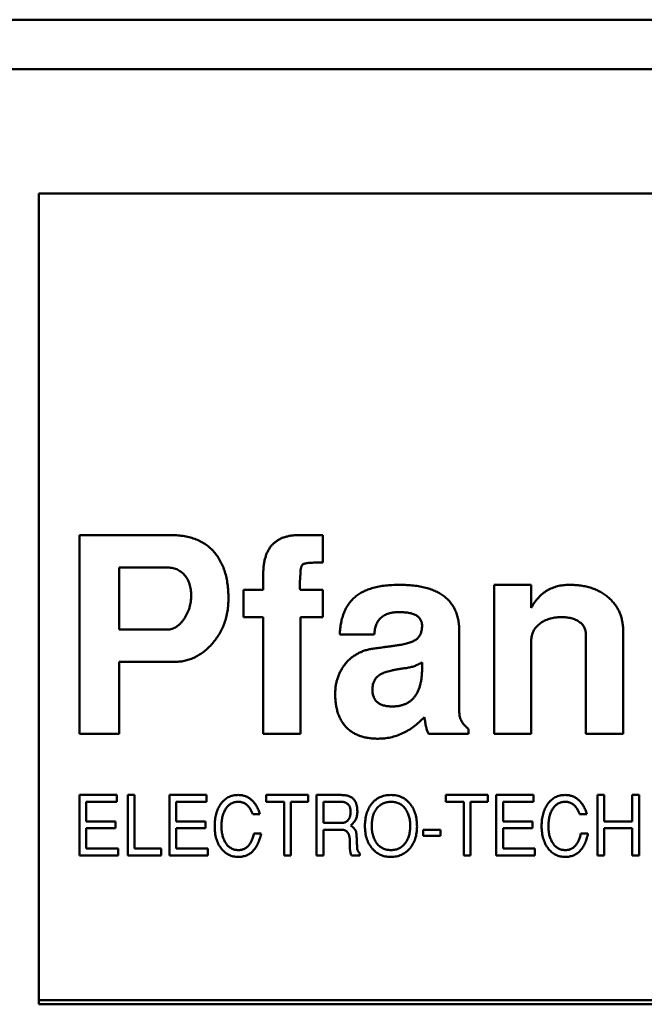
# Model space of a CAD drawing. Units: inches. Extents: x 4 to 183, y 2 to 142.
# Drawn here: x 31 to 31, y 85 to 86 of the extents above; entities that cross this region are included whole.
import ezdxf

# ---------------------------------------------------------------- set-up
doc = ezdxf.new("R2010")
doc.units = ezdxf.units.IN
doc.header["$LTSCALE"] = 8.5
doc.header["$MEASUREMENT"] = 0
doc.layers.add('Visible (ANSI)', color=7, linetype='Continuous', lineweight=50)

msp = doc.modelspace()

# ---------------------------------------------------------------- linework, layer by layer
at = {"layer": 'Visible (ANSI)'}
for p, q in [((31.77161, 85.69343), (30.44287, 85.69343)), ((31.73615, 85.66981), (30.47832, 85.66981)), ((30.51668, 85.61075), (30.51668, 85.22492)), ((31.69779, 85.61075), (30.51668, 85.61075)), ((30.53598, 85.44815), (30.57962, 85.44815)), ((30.53598, 85.35366), (30.53598, 85.44815)), ((30.64021, 85.44815), (30.65172, 85.44815)), ((30.65172, 85.44815), (30.65172, 85.43516)), ((30.55487, 85.4328), (30.55487, 85.40327)), ((30.57722, 85.4328), (30.55487, 85.4328)), ((30.62338, 85.42217), (30.62338, 85.42938)), ((30.73322, 85.42453), (30.75094, 85.42453)), ((30.73322, 85.35366), (30.73322, 85.42453)), ((30.75094, 85.42453), (30.75094, 85.41364)), ((30.61393, 85.42217), (30.62338, 85.42217)), ((30.61393, 85.40918), (30.61393, 85.42217)), ((30.64109, 85.42217), (30.65172, 85.42217)), ((30.65172, 85.42217), (30.65172, 85.40918)), ((30.62338, 85.40918), (30.61393, 85.40918)), ((30.62338, 85.35366), (30.62338, 85.40918)), ((30.64109, 85.40918), (30.64109, 85.35366)), ((30.65172, 85.40918), (30.64109, 85.40918)), ((30.55487, 85.40327), (30.57776, 85.40327)), ((30.67623, 85.40091), (30.65979, 85.40091)), ((30.71668, 85.40227), (30.71668, 85.36383)), ((30.77692, 85.35366), (30.77692, 85.40093)), ((30.79464, 85.40253), (30.79464, 85.35366)), ((30.75094, 85.39799), (30.75094, 85.35366)), ((30.55487, 85.38792), (30.55487, 85.35366)), ((30.58156, 85.38792), (30.55487, 85.38792)), ((30.69897, 85.38494), (30.69897, 85.38762)), ((30.55487, 85.35366), (30.53598, 85.35366)), ((30.64109, 85.35366), (30.62338, 85.35366)), ((30.72102, 85.35366), (30.70201, 85.35366)), ((30.72102, 85.35597), (30.72102, 85.35366)), ((30.75094, 85.35366), (30.73322, 85.35366)), ((30.79464, 85.35366), (30.77692, 85.35366)), ((30.53598, 85.32453), (30.5537, 85.32453)), ((30.53598, 85.29579), (30.53598, 85.32453)), ((30.5537, 85.32453), (30.5537, 85.3213)), ((30.55897, 85.32453), (30.56221, 85.32453)), ((30.55897, 85.29579), (30.55897, 85.32453)), ((30.56221, 85.32453), (30.56221, 85.29902)), ((30.57873, 85.32453), (30.59645, 85.32453)), ((30.57873, 85.29579), (30.57873, 85.32453)), ((30.59645, 85.32453), (30.59645, 85.3213)), ((30.62472, 85.32453), (30.64475, 85.32453)), ((30.62472, 85.3213), (30.62472, 85.32453)), ((30.64475, 85.32453), (30.64475, 85.3213)), ((30.64879, 85.32453), (30.6604, 85.32453)), ((30.64879, 85.29579), (30.64879, 85.32453)), ((30.71022, 85.32453), (30.73025, 85.32453)), ((30.71022, 85.3213), (30.71022, 85.32453)), ((30.73025, 85.32453), (30.73025, 85.3213)), ((30.73429, 85.32453), (30.75201, 85.32453)), ((30.73429, 85.29579), (30.73429, 85.32453)), ((30.75201, 85.32453), (30.75201, 85.3213)), ((30.78243, 85.32453), (30.78566, 85.32453)), ((30.78243, 85.29579), (30.78243, 85.32453)), ((30.78566, 85.32453), (30.78566, 85.31196)), ((30.79895, 85.32453), (30.80219, 85.32453)), ((30.79895, 85.31196), (30.79895, 85.32453)), ((30.80219, 85.32453), (30.80219, 85.29579)), ((30.53921, 85.3213), (30.53921, 85.31196)), ((30.5537, 85.3213), (30.53921, 85.3213)), ((30.58196, 85.3213), (30.58196, 85.31196)), ((30.59645, 85.3213), (30.58196, 85.3213)), ((30.63334, 85.3213), (30.62472, 85.3213)), ((30.63334, 85.29579), (30.63334, 85.3213)), ((30.63657, 85.3213), (30.63657, 85.29579)), ((30.64475, 85.3213), (30.63657, 85.3213)), ((30.65202, 85.3213), (30.65202, 85.31124)), ((30.66055, 85.3213), (30.65202, 85.3213)), ((30.71884, 85.3213), (30.71022, 85.3213)), ((30.71884, 85.29579), (30.71884, 85.3213)), ((30.72207, 85.3213), (30.72207, 85.29579)), ((30.73025, 85.3213), (30.72207, 85.3213)), ((30.73752, 85.3213), (30.73752, 85.31196)), ((30.75201, 85.3213), (30.73752, 85.3213)), ((30.62182, 85.31535), (30.61837, 85.31535)), ((30.77738, 85.31535), (30.77392, 85.31535)), ((30.53921, 85.31196), (30.55314, 85.31196)), ((30.55314, 85.31196), (30.55314, 85.30872)), ((30.58196, 85.31196), (30.59589, 85.31196)), ((30.59589, 85.31196), (30.59589, 85.30872)), ((30.65202, 85.31124), (30.66058, 85.31124)), ((30.73752, 85.31196), (30.75145, 85.31196)), ((30.75145, 85.31196), (30.75145, 85.30872)), ((30.78566, 85.31196), (30.79895, 85.31196)), ((30.53921, 85.30872), (30.53921, 85.29902)), ((30.55314, 85.30872), (30.53921, 85.30872)), ((30.58196, 85.30872), (30.58196, 85.29902)), ((30.59589, 85.30872), (30.58196, 85.30872)), ((30.61897, 85.30615), (30.62235, 85.30615)), ((30.65202, 85.308), (30.65202, 85.29579)), ((30.66062, 85.308), (30.65202, 85.308)), ((30.69944, 85.308), (30.7077, 85.308)), ((30.69944, 85.30513), (30.69944, 85.308)), ((30.7077, 85.308), (30.7077, 85.30513)), ((30.73752, 85.30872), (30.73752, 85.29902)), ((30.75145, 85.30872), (30.73752, 85.30872)), ((30.77452, 85.30615), (30.77791, 85.30615)), ((30.78566, 85.30872), (30.78566, 85.29579)), ((30.79895, 85.30872), (30.78566, 85.30872)), ((30.79895, 85.29579), (30.79895, 85.30872)), ((30.7077, 85.30513), (30.69944, 85.30513)), ((30.53921, 85.29902), (30.5543, 85.29902)), ((30.5543, 85.29902), (30.5543, 85.29579)), ((30.56221, 85.29902), (30.57484, 85.29902)), ((30.57484, 85.29902), (30.57484, 85.29579)), ((30.58196, 85.29902), (30.59705, 85.29902)), ((30.59705, 85.29902), (30.59705, 85.29579)), ((30.66931, 85.29674), (30.66931, 85.29579)), ((30.73752, 85.29902), (30.7526, 85.29902)), ((30.7526, 85.29902), (30.7526, 85.29579)), ((30.5543, 85.29579), (30.53598, 85.29579)), ((30.57484, 85.29579), (30.55897, 85.29579)), ((30.59705, 85.29579), (30.57873, 85.29579)), ((30.63657, 85.29579), (30.63334, 85.29579)), ((30.65202, 85.29579), (30.64879, 85.29579)), ((30.66931, 85.29579), (30.66533, 85.29579)), ((30.72207, 85.29579), (30.71884, 85.29579)), ((30.7526, 85.29579), (30.73429, 85.29579)), ((30.78566, 85.29579), (30.78243, 85.29579)), ((30.80219, 85.29579), (30.79895, 85.29579)), ((31.69582, 85.22689), (30.51668, 85.22689)), ((30.51668, 85.22492), (31.69779, 85.22492))]:
    msp.add_line(p, q, dxfattribs=at)
for points, knots in [([(30.57962, 85.44815), (30.58071, 85.44813), (30.58283, 85.44808), (30.5859, 85.44771), (30.58877, 85.44708), (30.59144, 85.44623), (30.59389, 85.44509), (30.59615, 85.44372), (30.59817, 85.44207), (30.60001, 85.44021), (30.6016, 85.43811), (30.60302, 85.43583), (30.6042, 85.43335), (30.60518, 85.43069), (30.60593, 85.42784), (30.60646, 85.4248), (30.60678, 85.42157), (30.60682, 85.41936), (30.60684, 85.41822)], [0, 0, 0, 0, 0.070959, 0.137936, 0.201112, 0.26179, 0.32004, 0.376857, 0.432974, 0.489628, 0.546756, 0.604674, 0.663799, 0.725266, 0.789105, 0.85582, 0.925853, 1, 1, 1, 1]), ([(30.62338, 85.42938), (30.62339, 85.43014), (30.62343, 85.43161), (30.6236, 85.43374), (30.62393, 85.43573), (30.62439, 85.43757), (30.62499, 85.43926), (30.62569, 85.44082), (30.62658, 85.44221), (30.62755, 85.44349), (30.6287, 85.44457), (30.62994, 85.44555), (30.63133, 85.44636), (30.63286, 85.447), (30.63451, 85.44752), (30.63629, 85.44789), (30.63821, 85.44811), (30.63953, 85.44814), (30.64021, 85.44815)], [0, 0, 0, 0, 0.078595, 0.152317, 0.222242, 0.287453, 0.349059, 0.408205, 0.464732, 0.519793, 0.573992, 0.628156, 0.683689, 0.740629, 0.800216, 0.862842, 0.929702, 1, 1, 1, 1]), ([(30.58913, 85.41945), (30.58909, 85.42042), (30.58901, 85.42225), (30.58845, 85.42488), (30.58743, 85.42718), (30.58629, 85.42887), (30.58517, 85.43), (30.58429, 85.43077), (30.5833, 85.4314), (30.58223, 85.43192), (30.58108, 85.4323), (30.57987, 85.4326), (30.57857, 85.43277), (30.57768, 85.43279), (30.57722, 85.4328)], [0, 0, 0, 0, 0.142801, 0.272843, 0.395504, 0.514298, 0.573058, 0.630701, 0.688198, 0.747008, 0.805917, 0.867929, 0.932373, 1, 1, 1, 1]), ([(30.65172, 85.43516), (30.6511, 85.43515), (30.64991, 85.43515), (30.64824, 85.43511), (30.64676, 85.43505), (30.6455, 85.43499), (30.64444, 85.43488), (30.64359, 85.43475), (30.64294, 85.43462), (30.64231, 85.43438), (30.64175, 85.43377), (30.64135, 85.43273), (30.64114, 85.4313), (30.64111, 85.43023), (30.64109, 85.42962)], [0, 0, 0, 0, 0.1299081, 0.2458289, 0.3465116, 0.4345339, 0.5075272, 0.5667848, 0.6125085, 0.6456207, 0.7032549, 0.7768347, 0.87503, 1, 1, 1, 1]), ([(30.64109, 85.42962), (30.64105, 85.42904), (30.64097, 85.42795), (30.64087, 85.42644), (30.64081, 85.42516), (30.6408, 85.42411), (30.6408, 85.42328), (30.64087, 85.42272), (30.6409, 85.42231), (30.64105, 85.4222), (30.64109, 85.42217)], [0, 0, 0, 0, 0.233188, 0.434294, 0.603363, 0.742919, 0.850657, 0.929336, 0.977431, 1, 1, 1, 1]), ([(30.65979, 85.40091), (30.65985, 85.40187), (30.65996, 85.40376), (30.66039, 85.40647), (30.66099, 85.409), (30.6618, 85.41134), (30.66282, 85.41349), (30.66402, 85.41545), (30.66544, 85.41719), (30.66704, 85.41876), (30.66887, 85.42015), (30.67095, 85.42132), (30.67326, 85.42232), (30.67582, 85.42312), (30.67859, 85.42378), (30.68162, 85.4242), (30.68488, 85.42448), (30.68714, 85.42451), (30.6883, 85.42453)], [0, 0, 0, 0, 0.068759, 0.133732, 0.194844, 0.253125, 0.309185, 0.363111, 0.415897, 0.468394, 0.522019, 0.578349, 0.637409, 0.70066, 0.767922, 0.839869, 0.917438, 1, 1, 1, 1]), ([(30.6883, 85.42453), (30.68945, 85.42451), (30.69166, 85.42448), (30.69489, 85.42421), (30.69789, 85.4238), (30.70068, 85.4232), (30.70323, 85.4224), (30.70557, 85.42145), (30.70769, 85.42031), (30.70962, 85.41903), (30.71127, 85.41752), (30.71274, 85.41587), (30.71396, 85.41402), (30.71497, 85.41201), (30.71574, 85.40982), (30.71629, 85.40746), (30.71662, 85.40492), (30.71666, 85.40317), (30.71668, 85.40227)], [0, 0, 0, 0, 0.083337, 0.16152, 0.235249, 0.304038, 0.368777, 0.429828, 0.487737, 0.543514, 0.597745, 0.650749, 0.70404, 0.758121, 0.814219, 0.872666, 0.934554, 1, 1, 1, 1]), ([(30.75094, 85.41364), (30.75144, 85.4145), (30.75243, 85.41619), (30.75425, 85.41841), (30.75622, 85.42032), (30.75841, 85.42188), (30.7608, 85.42306), (30.76337, 85.42391), (30.76613, 85.42445), (30.76804, 85.4245), (30.76902, 85.42453)], [0, 0, 0, 0, 0.134758, 0.262635, 0.385148, 0.504032, 0.622633, 0.743187, 0.868018, 1, 1, 1, 1]), ([(30.76902, 85.42453), (30.76996, 85.42451), (30.77181, 85.42448), (30.77451, 85.4242), (30.77706, 85.42372), (30.77947, 85.42306), (30.78173, 85.42221), (30.78385, 85.42118), (30.78582, 85.41993), (30.78764, 85.41851), (30.78929, 85.41695), (30.79071, 85.41524), (30.79194, 85.41343), (30.79293, 85.41148), (30.79371, 85.40942), (30.79423, 85.40722), (30.79458, 85.40492), (30.79462, 85.40334), (30.79464, 85.40253)], [0, 0, 0, 0, 0.074352, 0.145638, 0.213845, 0.279363, 0.342691, 0.404381, 0.465288, 0.526204, 0.585979, 0.64425, 0.701637, 0.758331, 0.816429, 0.875448, 0.936306, 1, 1, 1, 1]), ([(30.60684, 85.41822), (30.60683, 85.41716), (30.60679, 85.41508), (30.6064, 85.41204), (30.60583, 85.40911), (30.60496, 85.40634), (30.6039, 85.40368), (30.60258, 85.40117), (30.60101, 85.39879), (30.59923, 85.39657), (30.59728, 85.39457), (30.59528, 85.39277), (30.59316, 85.3913), (30.59098, 85.39006), (30.58873, 85.38909), (30.5864, 85.38841), (30.584, 85.38798), (30.58238, 85.38794), (30.58156, 85.38792)], [0, 0, 0, 0, 0.072603, 0.142301, 0.210307, 0.276494, 0.341593, 0.40594, 0.471111, 0.536532, 0.600976, 0.66225, 0.721001, 0.77767, 0.833617, 0.88861, 0.943815, 1, 1, 1, 1]), ([(30.58586, 85.40853), (30.58636, 85.40935), (30.58735, 85.41099), (30.58838, 85.41368), (30.58901, 85.41652), (30.58909, 85.41847), (30.58913, 85.41945)], [0, 0, 0, 0, 0.249374, 0.495909, 0.744096, 1, 1, 1, 1]), ([(30.57776, 85.40327), (30.57815, 85.40328), (30.57892, 85.4033), (30.58004, 85.40358), (30.58112, 85.40399), (30.58216, 85.40457), (30.58316, 85.40532), (30.58412, 85.40622), (30.58503, 85.40731), (30.58558, 85.40811), (30.58586, 85.40853)], [0, 0, 0, 0, 0.115364, 0.227959, 0.341322, 0.458296, 0.581106, 0.711679, 0.850436, 1, 1, 1, 1]), ([(30.68821, 85.41154), (30.6873, 85.41151), (30.68558, 85.41146), (30.68317, 85.41096), (30.68109, 85.41014), (30.67936, 85.40896), (30.67802, 85.4074), (30.67702, 85.40553), (30.67642, 85.40332), (30.6763, 85.40174), (30.67623, 85.40091)], [0, 0, 0, 0, 0.150376, 0.283047, 0.40358, 0.515829, 0.625069, 0.738955, 0.862244, 1, 1, 1, 1]), ([(30.69897, 85.40454), (30.69897, 85.40509), (30.69896, 85.40614), (30.6985, 85.40762), (30.69768, 85.40888), (30.69645, 85.40987), (30.69489, 85.41065), (30.69297, 85.41116), (30.69071, 85.41149), (30.68908, 85.41152), (30.68821, 85.41154)], [0, 0, 0, 0, 0.1123282, 0.2139619, 0.3121711, 0.4159156, 0.5331345, 0.6667615, 0.8221613, 1, 1, 1, 1]), ([(30.76502, 85.40918), (30.76405, 85.40914), (30.76219, 85.40906), (30.75951, 85.40846), (30.75708, 85.40746), (30.75528, 85.4063), (30.75401, 85.40522), (30.75321, 85.40432), (30.75249, 85.40341), (30.75193, 85.40242), (30.75148, 85.40139), (30.75118, 85.4003), (30.75096, 85.39916), (30.75094, 85.39839), (30.75094, 85.39799)], [0, 0, 0, 0, 0.144067, 0.27906, 0.40874, 0.535992, 0.598043, 0.658028, 0.715882, 0.771186, 0.827313, 0.883876, 0.940977, 1, 1, 1, 1]), ([(30.77692, 85.40093), (30.77688, 85.40153), (30.77681, 85.40271), (30.7762, 85.40439), (30.77514, 85.40582), (30.7737, 85.40702), (30.77195, 85.408), (30.76989, 85.4087), (30.76754, 85.40909), (30.76589, 85.40915), (30.76502, 85.40918)], [0, 0, 0, 0, 0.112247, 0.217759, 0.324541, 0.43837, 0.561199, 0.693664, 0.839251, 1, 1, 1, 1]), ([(30.68845, 85.39591), (30.68929, 85.39606), (30.69088, 85.39634), (30.69304, 85.39696), (30.69484, 85.39769), (30.69632, 85.39856), (30.69744, 85.39968), (30.69828, 85.40105), (30.69878, 85.40272), (30.6989, 85.40391), (30.69897, 85.40454)], [0, 0, 0, 0, 0.171008, 0.3202227, 0.4475891, 0.5570247, 0.6574781, 0.7608164, 0.8739118, 1, 1, 1, 1]), ([(30.67546, 85.39413), (30.67581, 85.39418), (30.67656, 85.39426), (30.67777, 85.39444), (30.67914, 85.39461), (30.68068, 85.39485), (30.68239, 85.39506), (30.68426, 85.39533), (30.6863, 85.39559), (30.68772, 85.3958), (30.68845, 85.39591)], [0, 0, 0, 0, 0.0808246, 0.1731785, 0.2796679, 0.3976968, 0.5296704, 0.6731771, 0.8308187, 1, 1, 1, 1]), ([(30.65763, 85.37252), (30.65764, 85.37321), (30.65767, 85.37456), (30.65789, 85.37655), (30.65829, 85.37846), (30.65879, 85.38031), (30.65949, 85.38207), (30.66032, 85.38376), (30.6613, 85.38537), (30.66242, 85.3869), (30.66367, 85.38832), (30.66504, 85.3896), (30.66652, 85.39072), (30.6681, 85.39171), (30.6698, 85.39254), (30.67158, 85.39325), (30.67348, 85.39379), (30.67479, 85.39402), (30.67546, 85.39413)], [0, 0, 0, 0, 0.066771, 0.132094, 0.195286, 0.257712, 0.319, 0.380027, 0.441268, 0.503189, 0.564943, 0.625766, 0.686243, 0.74646, 0.807487, 0.870113, 0.93386, 1, 1, 1, 1]), ([(30.69155, 85.38494), (30.69083, 85.38485), (30.68947, 85.38467), (30.68752, 85.38434), (30.68575, 85.38405), (30.68417, 85.38369), (30.68276, 85.38335), (30.68154, 85.38298), (30.6805, 85.3826), (30.67989, 85.3823), (30.67961, 85.38216)], [0, 0, 0, 0, 0.175524, 0.334964, 0.481101, 0.61312, 0.730546, 0.833919, 0.923568, 1, 1, 1, 1]), ([(30.68472, 85.36666), (30.68529, 85.36667), (30.68641, 85.3667), (30.68804, 85.36689), (30.68954, 85.36728), (30.69095, 85.36776), (30.69224, 85.36842), (30.69342, 85.3692), (30.69449, 85.37014), (30.69544, 85.37123), (30.69627, 85.37245), (30.69699, 85.37382), (30.69762, 85.37531), (30.69811, 85.37697), (30.6985, 85.37876), (30.69877, 85.3807), (30.69894, 85.38278), (30.69896, 85.38421), (30.69897, 85.38494)], [0, 0, 0, 0, 0.064886, 0.126703, 0.18486, 0.241079, 0.295009, 0.347788, 0.401623, 0.455459, 0.51114, 0.568831, 0.630064, 0.694893, 0.764074, 0.838007, 0.916328, 1, 1, 1, 1]), ([(30.69897, 85.38762), (30.69836, 85.38728), (30.69718, 85.38662), (30.69532, 85.38584), (30.69345, 85.38528), (30.69218, 85.38506), (30.69155, 85.38494)], [0, 0, 0, 0, 0.261113, 0.513315, 0.758307, 1, 1, 1, 1]), ([(30.67961, 85.38216), (30.67927, 85.38197), (30.6786, 85.3816), (30.67774, 85.38089), (30.67698, 85.3801), (30.6764, 85.37917), (30.6759, 85.37817), (30.67557, 85.37704), (30.67539, 85.37582), (30.67536, 85.37497), (30.67535, 85.37454)], [0, 0, 0, 0, 0.125313, 0.245975, 0.36322, 0.480056, 0.599707, 0.724765, 0.858031, 1, 1, 1, 1]), ([(30.67804, 85.3513), (30.67723, 85.35132), (30.67566, 85.35135), (30.67339, 85.35162), (30.67127, 85.35203), (30.66929, 85.35264), (30.66745, 85.35342), (30.66575, 85.35436), (30.66422, 85.3555), (30.66282, 85.35679), (30.6616, 85.35827), (30.66053, 85.35987), (30.65964, 85.36163), (30.6589, 85.36353), (30.65833, 85.36558), (30.65793, 85.36776), (30.65766, 85.37009), (30.65764, 85.3717), (30.65763, 85.37252)], [0, 0, 0, 0, 0.072058, 0.140102, 0.204026, 0.265573, 0.324684, 0.382022, 0.43864, 0.49503, 0.551613, 0.609086, 0.6671, 0.727835, 0.790652, 0.85663, 0.926313, 1, 1, 1, 1]), ([(30.67535, 85.37454), (30.67537, 85.37392), (30.67542, 85.37274), (30.67587, 85.37111), (30.67659, 85.3697), (30.67767, 85.36857), (30.67902, 85.36768), (30.68068, 85.36709), (30.68261, 85.36672), (30.68399, 85.36668), (30.68472, 85.36666)], [0, 0, 0, 0, 0.132231, 0.251189, 0.360282, 0.468462, 0.580694, 0.704575, 0.842875, 1, 1, 1, 1]), ([(30.70011, 85.3616), (30.6993, 85.36078), (30.6977, 85.35917), (30.6951, 85.35709), (30.69246, 85.35529), (30.68972, 85.35385), (30.68691, 85.35268), (30.68402, 85.3519), (30.68105, 85.3514), (30.67905, 85.35133), (30.67804, 85.3513)], [0, 0, 0, 0, 0.13852, 0.271004, 0.397833, 0.520375, 0.641257, 0.760415, 0.879053, 1, 1, 1, 1]), ([(30.70201, 85.35366), (30.7018, 85.35413), (30.70134, 85.35516), (30.70086, 85.35697), (30.70041, 85.35915), (30.70022, 85.36074), (30.70011, 85.3616)], [0, 0, 0, 0, 0.185671, 0.412992, 0.684119, 1, 1, 1, 1]), ([(30.71668, 85.36383), (30.7167, 85.36346), (30.71673, 85.36273), (30.71694, 85.36165), (30.71727, 85.3606), (30.71777, 85.3596), (30.71837, 85.35862), (30.71913, 85.35769), (30.72, 85.35679), (30.72068, 85.35625), (30.72102, 85.35597)], [0, 0, 0, 0, 0.119151, 0.236124, 0.352676, 0.471431, 0.59514, 0.722015, 0.857929, 1, 1, 1, 1]), ([(30.60309, 85.32008), (30.60335, 85.32044), (30.60386, 85.32113), (30.60475, 85.32204), (30.60571, 85.32281), (30.60675, 85.32344), (30.60786, 85.32393), (30.60904, 85.32428), (30.61029, 85.32449), (30.61116, 85.32452), (30.6116, 85.32453)], [0, 0, 0, 0, 0.131806, 0.257812, 0.3798, 0.499729, 0.619887, 0.742041, 0.86815, 1, 1, 1, 1]), ([(30.6116, 85.32453), (30.61189, 85.32452), (30.61247, 85.3245), (30.61333, 85.3244), (30.61415, 85.32421), (30.61495, 85.32395), (30.61572, 85.32362), (30.61647, 85.32322), (30.61718, 85.32272), (30.61787, 85.32218), (30.61851, 85.32155), (30.61912, 85.32087), (30.61968, 85.32011), (30.6202, 85.31929), (30.62067, 85.3184), (30.62111, 85.31744), (30.62149, 85.31642), (30.62171, 85.31571), (30.62182, 85.31535)], [0, 0, 0, 0, 0.059442, 0.117382, 0.173998, 0.230455, 0.286875, 0.343746, 0.401447, 0.460636, 0.52109, 0.582719, 0.64596, 0.711434, 0.779117, 0.849706, 0.923326, 1, 1, 1, 1]), ([(30.6604, 85.32453), (30.66075, 85.32452), (30.66143, 85.32451), (30.66241, 85.3244), (30.66331, 85.32423), (30.66413, 85.32399), (30.66488, 85.32367), (30.66554, 85.32329), (30.66613, 85.32283), (30.66646, 85.32247), (30.66662, 85.32228)], [0, 0, 0, 0, 0.154525, 0.298319, 0.4314, 0.556671, 0.673711, 0.786007, 0.893655, 1, 1, 1, 1]), ([(30.67488, 85.3202), (30.67516, 85.32055), (30.67572, 85.32123), (30.6767, 85.32211), (30.67774, 85.32286), (30.67887, 85.32347), (30.68006, 85.32395), (30.68134, 85.32429), (30.6827, 85.32449), (30.68362, 85.32452), (30.6841, 85.32453)], [0, 0, 0, 0, 0.127209, 0.250099, 0.371066, 0.491275, 0.612539, 0.736682, 0.865527, 1, 1, 1, 1]), ([(30.6841, 85.32453), (30.68458, 85.32452), (30.68553, 85.3245), (30.68691, 85.32427), (30.68821, 85.32393), (30.68943, 85.32343), (30.69057, 85.3228), (30.69163, 85.32202), (30.69261, 85.3211), (30.69318, 85.3204), (30.69347, 85.32004)], [0, 0, 0, 0, 0.134343, 0.262788, 0.386692, 0.508009, 0.627694, 0.748691, 0.872326, 1, 1, 1, 1]), ([(30.75864, 85.32008), (30.7589, 85.32044), (30.75942, 85.32113), (30.76031, 85.32204), (30.76127, 85.32281), (30.7623, 85.32344), (30.76341, 85.32393), (30.7646, 85.32428), (30.76585, 85.32449), (30.76671, 85.32452), (30.76715, 85.32453)], [0, 0, 0, 0, 0.131806, 0.257812, 0.3798, 0.499729, 0.619887, 0.742041, 0.86815, 1, 1, 1, 1]), ([(30.76715, 85.32453), (30.76745, 85.32452), (30.76803, 85.3245), (30.76888, 85.3244), (30.76971, 85.32421), (30.77051, 85.32395), (30.77128, 85.32362), (30.77203, 85.32322), (30.77273, 85.32272), (30.77342, 85.32218), (30.77406, 85.32155), (30.77467, 85.32087), (30.77523, 85.32011), (30.77576, 85.31929), (30.77623, 85.3184), (30.77666, 85.31744), (30.77705, 85.31642), (30.77727, 85.31571), (30.77738, 85.31535)], [0, 0, 0, 0, 0.059442, 0.117382, 0.173998, 0.230455, 0.286875, 0.343746, 0.401447, 0.460636, 0.52109, 0.582719, 0.64596, 0.711434, 0.779117, 0.849706, 0.923326, 1, 1, 1, 1]), ([(30.60029, 85.30976), (30.6003, 85.31027), (30.60031, 85.31127), (30.60044, 85.31274), (30.60066, 85.31414), (30.60097, 85.31546), (30.60136, 85.31672), (30.60184, 85.31791), (30.60241, 85.31904), (30.60286, 85.31974), (30.60309, 85.32008)], [0, 0, 0, 0, 0.141164, 0.276073, 0.406341, 0.531589, 0.652395, 0.770643, 0.885988, 1, 1, 1, 1]), ([(30.61138, 85.3213), (30.61109, 85.32129), (30.61052, 85.32127), (30.6097, 85.32111), (30.60891, 85.32087), (30.60817, 85.3205), (30.60747, 85.32006), (30.60682, 85.3195), (30.60621, 85.31884), (30.60565, 85.31809), (30.60515, 85.31726), (30.60471, 85.31635), (30.60435, 85.31538), (30.60404, 85.31435), (30.60381, 85.31325), (30.60364, 85.31208), (30.60354, 85.31085), (30.60353, 85.31), (30.60352, 85.30957)], [0, 0, 0, 0, 0.055303, 0.108189, 0.160122, 0.211899, 0.264461, 0.318279, 0.374734, 0.43429, 0.495988, 0.559711, 0.625206, 0.693168, 0.764567, 0.839422, 0.917691, 1, 1, 1, 1]), ([(30.61837, 85.31535), (30.61828, 85.31559), (30.61811, 85.31606), (30.61782, 85.31673), (30.6175, 85.31736), (30.61717, 85.31795), (30.61681, 85.31848), (30.61642, 85.31897), (30.61602, 85.31942), (30.61559, 85.31981), (30.61514, 85.32016), (30.61467, 85.32047), (30.61418, 85.32072), (30.61366, 85.32094), (30.61312, 85.3211), (30.61256, 85.32121), (30.61198, 85.32129), (30.61158, 85.32129), (30.61138, 85.3213)], [0, 0, 0, 0, 0.077725, 0.152084, 0.22328, 0.291545, 0.356673, 0.419455, 0.480228, 0.538975, 0.596521, 0.652821, 0.709017, 0.765086, 0.822105, 0.87953, 0.939121, 1, 1, 1, 1]), ([(30.66495, 85.31683), (30.66495, 85.317), (30.66495, 85.31733), (30.66488, 85.31781), (30.66479, 85.31827), (30.66466, 85.3187), (30.66448, 85.31909), (30.66427, 85.31946), (30.66402, 85.3198), (30.66373, 85.32011), (30.66342, 85.32039), (30.66308, 85.32064), (30.66271, 85.32084), (30.66232, 85.32101), (30.66191, 85.32113), (30.66147, 85.32123), (30.66102, 85.32129), (30.6607, 85.32129), (30.66055, 85.3213)], [0, 0, 0, 0, 0.072133, 0.140035, 0.205605, 0.268513, 0.329164, 0.388815, 0.448402, 0.507825, 0.567895, 0.626376, 0.685242, 0.74485, 0.805487, 0.867959, 0.932617, 1, 1, 1, 1]), ([(30.66662, 85.32228), (30.66674, 85.32211), (30.667, 85.32177), (30.66732, 85.32119), (30.66759, 85.32054), (30.6678, 85.31984), (30.66798, 85.31907), (30.6681, 85.31824), (30.66817, 85.31734), (30.66818, 85.31673), (30.66819, 85.31641)], [0, 0, 0, 0, 0.102055, 0.207915, 0.319979, 0.439476, 0.56585, 0.701409, 0.84594, 1, 1, 1, 1]), ([(30.67178, 85.3098), (30.67179, 85.31032), (30.67181, 85.31133), (30.67196, 85.31281), (30.67219, 85.31422), (30.67253, 85.31556), (30.67297, 85.31683), (30.6735, 85.31803), (30.67413, 85.31916), (30.67463, 85.31986), (30.67488, 85.3202)], [0, 0, 0, 0, 0.140297, 0.274567, 0.403946, 0.528646, 0.649632, 0.768123, 0.884581, 1, 1, 1, 1]), ([(30.68428, 85.3213), (30.68391, 85.32129), (30.6832, 85.32127), (30.68217, 85.32111), (30.68119, 85.32085), (30.68028, 85.32047), (30.67943, 85.32), (30.67865, 85.31941), (30.67792, 85.31873), (30.6775, 85.3182), (30.67729, 85.31793)], [0, 0, 0, 0, 0.135164, 0.2646972, 0.3887933, 0.5098946, 0.6295453, 0.7499506, 0.8730178, 1, 1, 1, 1]), ([(30.69333, 85.30993), (30.69332, 85.31034), (30.69331, 85.31113), (30.6932, 85.31229), (30.693, 85.31339), (30.69274, 85.31444), (30.69239, 85.31543), (30.69197, 85.31638), (30.69147, 85.31726), (30.69089, 85.31809), (30.69026, 85.31884), (30.68955, 85.3195), (30.68881, 85.32006), (30.688, 85.32051), (30.68715, 85.32087), (30.68624, 85.32111), (30.68528, 85.32127), (30.68462, 85.32129), (30.68428, 85.3213)], [0, 0, 0, 0, 0.07413, 0.145453, 0.214065, 0.280511, 0.344815, 0.407902, 0.470094, 0.532231, 0.592859, 0.651373, 0.70851, 0.764676, 0.821059, 0.878575, 0.937893, 1, 1, 1, 1]), ([(30.69347, 85.32004), (30.69371, 85.31969), (30.69421, 85.31899), (30.69485, 85.31786), (30.69537, 85.31665), (30.69582, 85.31537), (30.69615, 85.31402), (30.6964, 85.3126), (30.69653, 85.31111), (30.69656, 85.31009), (30.69657, 85.30957)], [0, 0, 0, 0, 0.11553, 0.231949, 0.35042, 0.471127, 0.596028, 0.725182, 0.85957, 1, 1, 1, 1]), ([(30.75584, 85.30976), (30.75585, 85.31027), (30.75587, 85.31127), (30.756, 85.31274), (30.75621, 85.31414), (30.75652, 85.31546), (30.75692, 85.31672), (30.7574, 85.31791), (30.75796, 85.31904), (30.75842, 85.31974), (30.75864, 85.32008)], [0, 0, 0, 0, 0.141164, 0.276073, 0.406341, 0.531589, 0.652395, 0.770643, 0.885988, 1, 1, 1, 1]), ([(30.76694, 85.3213), (30.76665, 85.32129), (30.76608, 85.32127), (30.76525, 85.32111), (30.76446, 85.32087), (30.76372, 85.3205), (30.76302, 85.32006), (30.76237, 85.3195), (30.76176, 85.31884), (30.76121, 85.31809), (30.7607, 85.31726), (30.76026, 85.31635), (30.7599, 85.31538), (30.7596, 85.31435), (30.75936, 85.31325), (30.7592, 85.31208), (30.75909, 85.31085), (30.75908, 85.31), (30.75908, 85.30957)], [0, 0, 0, 0, 0.055303, 0.108189, 0.160122, 0.211899, 0.264461, 0.318279, 0.374734, 0.43429, 0.495988, 0.559711, 0.625206, 0.693168, 0.764567, 0.839422, 0.917691, 1, 1, 1, 1]), ([(30.77392, 85.31535), (30.77384, 85.31559), (30.77366, 85.31606), (30.77337, 85.31673), (30.77306, 85.31736), (30.77272, 85.31795), (30.77236, 85.31848), (30.77198, 85.31897), (30.77158, 85.31942), (30.77115, 85.31981), (30.7707, 85.32016), (30.77023, 85.32047), (30.76973, 85.32072), (30.76922, 85.32094), (30.76868, 85.3211), (30.76812, 85.32121), (30.76754, 85.32129), (30.76714, 85.32129), (30.76694, 85.3213)], [0, 0, 0, 0, 0.077725, 0.152084, 0.22328, 0.291545, 0.356673, 0.419455, 0.480228, 0.538975, 0.596521, 0.652821, 0.709017, 0.765086, 0.822105, 0.87953, 0.939121, 1, 1, 1, 1]), ([(30.66058, 85.31124), (30.66076, 85.31124), (30.6611, 85.31125), (30.6616, 85.31132), (30.66206, 85.31142), (30.66249, 85.31158), (30.66289, 85.31177), (30.66325, 85.31202), (30.66358, 85.3123), (30.66387, 85.31263), (30.66413, 85.31301), (30.66435, 85.31342), (30.66453, 85.31389), (30.66469, 85.31439), (30.66481, 85.31494), (30.66489, 85.31553), (30.66494, 85.31616), (30.66495, 85.3166), (30.66495, 85.31683)], [0, 0, 0, 0, 0.065177, 0.126704, 0.185014, 0.240887, 0.295103, 0.348517, 0.40202, 0.455984, 0.511321, 0.569595, 0.630828, 0.695257, 0.764836, 0.838313, 0.916152, 1, 1, 1, 1]), ([(30.66819, 85.31641), (30.66817, 85.3161), (30.66815, 85.31549), (30.66801, 85.3146), (30.66775, 85.31374), (30.66741, 85.31291), (30.66695, 85.31213), (30.6664, 85.31137), (30.66576, 85.31064), (30.66526, 85.3102), (30.66501, 85.30998)], [0, 0, 0, 0, 0.124327, 0.245533, 0.365526, 0.485299, 0.607354, 0.732571, 0.863386, 1, 1, 1, 1]), ([(30.67729, 85.31793), (30.67711, 85.31767), (30.67674, 85.31714), (30.67627, 85.31627), (30.67589, 85.31534), (30.67557, 85.31435), (30.67531, 85.3133), (30.67514, 85.31219), (30.67503, 85.31102), (30.67502, 85.31023), (30.67501, 85.30982)], [0, 0, 0, 0, 0.112399, 0.2269343, 0.3440252, 0.4645222, 0.5898098, 0.7204764, 0.8572211, 1, 1, 1, 1]), ([(30.66501, 85.30998), (30.66527, 85.30977), (30.66577, 85.30937), (30.66642, 85.30878), (30.66692, 85.30824), (30.66716, 85.30787), (30.66727, 85.3077)], [0, 0, 0, 0, 0.315894, 0.587428, 0.813648, 1, 1, 1, 1]), ([(30.69112, 85.30182), (30.6913, 85.30209), (30.69166, 85.30263), (30.6921, 85.30351), (30.69248, 85.30445), (30.6928, 85.30544), (30.69304, 85.30649), (30.6932, 85.30759), (30.69332, 85.30874), (30.69333, 85.30953), (30.69333, 85.30993)], [0, 0, 0, 0, 0.113374, 0.228553, 0.346406, 0.467746, 0.593166, 0.722784, 0.858695, 1, 1, 1, 1]), ([(30.61156, 85.29507), (30.61115, 85.29508), (30.61034, 85.2951), (30.60915, 85.2953), (30.60803, 85.29561), (30.60697, 85.29606), (30.60597, 85.29663), (30.60503, 85.29733), (30.60417, 85.29816), (30.60336, 85.2991), (30.60264, 85.30015), (30.60201, 85.30129), (30.60147, 85.3025), (30.60104, 85.3038), (30.6007, 85.30518), (30.60046, 85.30664), (30.60031, 85.30817), (30.6003, 85.30922), (30.60029, 85.30976)], [0, 0, 0, 0, 0.059809, 0.117044, 0.172922, 0.228042, 0.282891, 0.338735, 0.396094, 0.456108, 0.517513, 0.579944, 0.643478, 0.70938, 0.777297, 0.848262, 0.922387, 1, 1, 1, 1]), ([(30.60352, 85.30957), (30.60353, 85.30916), (30.60354, 85.30837), (30.60365, 85.30721), (30.60381, 85.30611), (30.60405, 85.30506), (30.60436, 85.30407), (30.60474, 85.30314), (30.60519, 85.30226), (30.6057, 85.30145), (30.60627, 85.30071), (30.60689, 85.30007), (30.60755, 85.29952), (30.60826, 85.29908), (30.60901, 85.29873), (30.6098, 85.29848), (30.61063, 85.29833), (30.6112, 85.29831), (30.61149, 85.2983)], [0, 0, 0, 0, 0.079141, 0.15456, 0.226847, 0.296445, 0.363669, 0.429067, 0.492491, 0.555096, 0.615624, 0.673377, 0.728552, 0.782461, 0.835474, 0.888974, 0.943397, 1, 1, 1, 1]), ([(30.61149, 85.2983), (30.61172, 85.29831), (30.61219, 85.29832), (30.61286, 85.29842), (30.6135, 85.29857), (30.61412, 85.29878), (30.61469, 85.29906), (30.61524, 85.2994), (30.61576, 85.2998), (30.61625, 85.30027), (30.6167, 85.30079), (30.61712, 85.30137), (30.61751, 85.30202), (30.61787, 85.30273), (30.61819, 85.3035), (30.61849, 85.30432), (30.61875, 85.30522), (30.61889, 85.30583), (30.61897, 85.30615)], [0, 0, 0, 0, 0.05926, 0.116673, 0.172169, 0.226404, 0.28064, 0.33467, 0.389719, 0.446009, 0.503762, 0.564501, 0.628276, 0.694585, 0.765058, 0.839081, 0.917622, 1, 1, 1, 1]), ([(30.62235, 85.30615), (30.62225, 85.3057), (30.62206, 85.30483), (30.62169, 85.30357), (30.62128, 85.3024), (30.62082, 85.30131), (30.62031, 85.30032), (30.61976, 85.2994), (30.61915, 85.29858), (30.6185, 85.29784), (30.6178, 85.29719), (30.61705, 85.29662), (30.61625, 85.29614), (30.61541, 85.29574), (30.61451, 85.29544), (30.61357, 85.29523), (30.61258, 85.2951), (30.61191, 85.29508), (30.61156, 85.29507)], [0, 0, 0, 0, 0.081295, 0.158538, 0.231652, 0.301099, 0.36686, 0.429735, 0.489878, 0.547607, 0.604083, 0.659191, 0.713715, 0.768534, 0.823832, 0.880552, 0.939006, 1, 1, 1, 1]), ([(30.66459, 85.30285), (30.66458, 85.30306), (30.66457, 85.30346), (30.6645, 85.30405), (30.66442, 85.30459), (30.6643, 85.3051), (30.66415, 85.30556), (30.66398, 85.30599), (30.66377, 85.30637), (30.66354, 85.30672), (30.66327, 85.30702), (30.66298, 85.30729), (30.66266, 85.3075), (30.66231, 85.30769), (30.66193, 85.30783), (30.66152, 85.30793), (30.66108, 85.30799), (30.66078, 85.308), (30.66062, 85.308)], [0, 0, 0, 0, 0.084651, 0.164289, 0.239033, 0.309586, 0.375094, 0.436893, 0.496514, 0.552484, 0.606427, 0.659803, 0.712397, 0.765881, 0.820338, 0.877593, 0.936722, 1, 1, 1, 1]), ([(30.66727, 85.3077), (30.66734, 85.30755), (30.66749, 85.30723), (30.66763, 85.30666), (30.66775, 85.30596), (30.6678, 85.30545), (30.66783, 85.30517)], [0, 0, 0, 0, 0.183956, 0.410549, 0.680316, 1, 1, 1, 1]), ([(30.68407, 85.29507), (30.68362, 85.29508), (30.68274, 85.2951), (30.68146, 85.2953), (30.68024, 85.29562), (30.67909, 85.29607), (30.678, 85.29665), (30.67698, 85.29735), (30.67603, 85.29819), (30.67515, 85.29914), (30.67436, 85.3002), (30.67366, 85.30134), (30.67308, 85.30256), (30.6726, 85.30386), (30.67223, 85.30523), (30.67197, 85.30669), (30.6718, 85.30822), (30.67179, 85.30926), (30.67178, 85.3098)], [0, 0, 0, 0, 0.06236, 0.122186, 0.180161, 0.237275, 0.293942, 0.351128, 0.40968, 0.469995, 0.531612, 0.593254, 0.655975, 0.719886, 0.785769, 0.854122, 0.925419, 1, 1, 1, 1]), ([(30.67501, 85.30982), (30.67502, 85.30939), (30.67503, 85.30857), (30.67515, 85.30736), (30.67534, 85.30621), (30.67562, 85.30513), (30.67596, 85.30411), (30.6764, 85.30316), (30.6769, 85.30227), (30.67748, 85.30145), (30.67813, 85.30071), (30.67884, 85.30007), (30.6796, 85.29952), (30.68041, 85.29907), (30.68128, 85.29873), (30.6822, 85.29848), (30.68317, 85.29833), (30.68383, 85.29831), (30.68417, 85.2983)], [0, 0, 0, 0, 0.076733, 0.150044, 0.22023, 0.287476, 0.352084, 0.415109, 0.476818, 0.53765, 0.597032, 0.654445, 0.710859, 0.766599, 0.822496, 0.879465, 0.938499, 1, 1, 1, 1]), ([(30.69657, 85.30957), (30.69655, 85.30904), (30.69653, 85.30801), (30.69638, 85.3065), (30.69611, 85.30506), (30.69573, 85.30371), (30.69525, 85.30242), (30.69466, 85.30122), (30.69395, 85.3001), (30.69315, 85.29906), (30.69226, 85.29813), (30.6913, 85.2973), (30.69026, 85.29662), (30.68916, 85.29604), (30.68798, 85.2956), (30.68673, 85.2953), (30.68542, 85.2951), (30.68452, 85.29508), (30.68407, 85.29507)], [0, 0, 0, 0, 0.073578, 0.144099, 0.211502, 0.276726, 0.340021, 0.401943, 0.46322, 0.52419, 0.584315, 0.642776, 0.700342, 0.757604, 0.815528, 0.874912, 0.936052, 1, 1, 1, 1]), ([(30.76712, 85.29507), (30.76671, 85.29508), (30.76589, 85.2951), (30.76471, 85.2953), (30.76359, 85.29561), (30.76252, 85.29606), (30.76153, 85.29663), (30.76059, 85.29733), (30.75972, 85.29816), (30.75892, 85.2991), (30.7582, 85.30015), (30.75757, 85.30129), (30.75703, 85.3025), (30.75659, 85.3038), (30.75626, 85.30518), (30.75602, 85.30664), (30.75587, 85.30817), (30.75585, 85.30922), (30.75584, 85.30976)], [0, 0, 0, 0, 0.059809, 0.117044, 0.172922, 0.228042, 0.282891, 0.338735, 0.396094, 0.456108, 0.517513, 0.579944, 0.643478, 0.70938, 0.777297, 0.848262, 0.922387, 1, 1, 1, 1]), ([(30.75908, 85.30957), (30.75908, 85.30916), (30.75909, 85.30837), (30.75921, 85.30721), (30.75937, 85.30611), (30.75961, 85.30506), (30.75992, 85.30407), (30.7603, 85.30314), (30.76074, 85.30226), (30.76126, 85.30145), (30.76183, 85.30071), (30.76244, 85.30007), (30.76311, 85.29952), (30.76381, 85.29908), (30.76456, 85.29873), (30.76535, 85.29848), (30.76619, 85.29833), (30.76676, 85.29831), (30.76705, 85.2983)], [0, 0, 0, 0, 0.079141, 0.15456, 0.226847, 0.296445, 0.363669, 0.429067, 0.492491, 0.555096, 0.615624, 0.673377, 0.728552, 0.782461, 0.835474, 0.888974, 0.943397, 1, 1, 1, 1]), ([(30.76705, 85.2983), (30.76728, 85.29831), (30.76774, 85.29832), (30.76842, 85.29842), (30.76906, 85.29857), (30.76967, 85.29878), (30.77025, 85.29906), (30.7708, 85.2994), (30.77132, 85.2998), (30.7718, 85.30027), (30.77226, 85.30079), (30.77267, 85.30137), (30.77307, 85.30202), (30.77342, 85.30273), (30.77374, 85.3035), (30.77404, 85.30432), (30.77431, 85.30522), (30.77445, 85.30583), (30.77452, 85.30615)], [0, 0, 0, 0, 0.05926, 0.116673, 0.172169, 0.226404, 0.28064, 0.33467, 0.389719, 0.446009, 0.503762, 0.564501, 0.628276, 0.694585, 0.765058, 0.839081, 0.917622, 1, 1, 1, 1]), ([(30.77791, 85.30615), (30.77781, 85.3057), (30.77761, 85.30483), (30.77725, 85.30357), (30.77683, 85.3024), (30.77637, 85.30131), (30.77587, 85.30032), (30.77531, 85.2994), (30.7747, 85.29858), (30.77406, 85.29784), (30.77336, 85.29719), (30.7726, 85.29662), (30.77181, 85.29614), (30.77096, 85.29574), (30.77007, 85.29544), (30.76913, 85.29523), (30.76814, 85.2951), (30.76746, 85.29508), (30.76712, 85.29507)], [0, 0, 0, 0, 0.081295, 0.158538, 0.231652, 0.301099, 0.36686, 0.429735, 0.489878, 0.547607, 0.604083, 0.659191, 0.713715, 0.768534, 0.823832, 0.880552, 0.939006, 1, 1, 1, 1]), ([(30.6647, 85.29844), (30.66468, 85.29858), (30.66464, 85.29887), (30.66459, 85.29932), (30.66457, 85.29981), (30.66454, 85.30034), (30.66454, 85.30091), (30.66455, 85.30152), (30.66456, 85.30217), (30.66458, 85.30262), (30.66459, 85.30285)], [0, 0, 0, 0, 0.093688, 0.195917, 0.307992, 0.427623, 0.557325, 0.695927, 0.843473, 1, 1, 1, 1]), ([(30.66783, 85.30517), (30.66783, 85.30501), (30.66784, 85.30466), (30.66785, 85.30409), (30.66788, 85.30346), (30.66792, 85.30274), (30.66795, 85.30196), (30.66799, 85.3011), (30.66805, 85.30016), (30.66809, 85.29951), (30.66811, 85.29918)], [0, 0, 0, 0, 0.082323, 0.17589, 0.282611, 0.40152, 0.532575, 0.675863, 0.83233, 1, 1, 1, 1]), ([(30.68417, 85.2983), (30.68454, 85.29831), (30.68525, 85.29834), (30.68628, 85.2985), (30.68725, 85.29878), (30.68816, 85.29917), (30.68901, 85.29966), (30.68978, 85.30027), (30.6905, 85.30099), (30.69091, 85.30154), (30.69112, 85.30182)], [0, 0, 0, 0, 0.134279, 0.262355, 0.385979, 0.507059, 0.626676, 0.746837, 0.870987, 1, 1, 1, 1]), ([(30.66533, 85.29579), (30.6652, 85.29622), (30.66493, 85.29709), (30.66478, 85.29799), (30.6647, 85.29844)], [0, 0, 0, 0, 0.48956, 1, 1, 1, 1]), ([(30.66811, 85.29918), (30.66814, 85.29894), (30.66821, 85.29847), (30.66846, 85.29782), (30.66882, 85.29722), (30.66915, 85.2969), (30.66931, 85.29674)], [0, 0, 0, 0, 0.259915, 0.507876, 0.75208, 1, 1, 1, 1])]:
    msp.add_open_spline(points, degree=3, knots=knots, dxfattribs=at)

doc.saveas('drawing.dxf')
